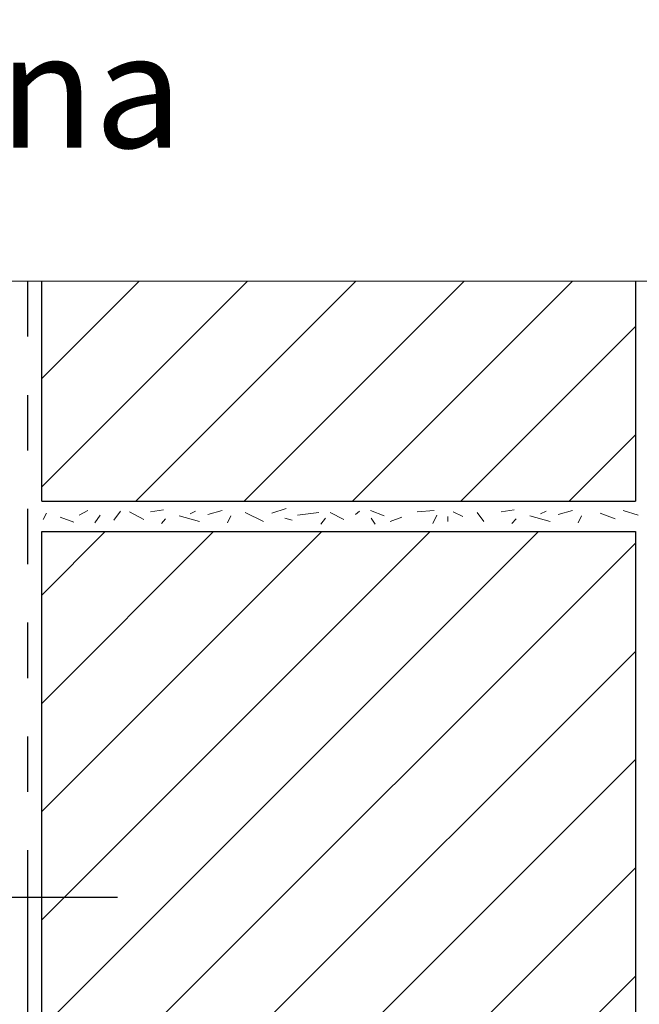
# Model space of a CAD drawing. Units: metres. Extents: x 47 to 1817, y 490 to 2389.
# Drawn here: x 591 to 753, y 1071 to 1328 of the extents above; entities that cross this region are included whole.
import ezdxf

# ---------------------------------------------------------------- set-up
doc = ezdxf.new("R2010")
doc.units = ezdxf.units.M
doc.header["$LTSCALE"] = 100
doc.header["$MEASUREMENT"] = 0
for name, color, linetype in [('01 Konstruktion', 7, 'Continuous'), ('03 Verkleidung _ Böden', 7, 'Continuous'), ('05 Abdichtungen _ Trennlagen', 7, 'Continuous'), ('06 Spezielles', 7, 'Continuous'), ('07 Detailkopf', 7, 'Continuous'), ('72_EGR_BASE_PRIMITIVE', 7, 'Continuous')]:
    doc.layers.add(name, color=color, linetype=linetype)
doc.styles.add('X3G_ENTITY_1A49', font='arial.ttf', dxfattribs={"height": 30})

# ---------------------------------------------------------------- blocks, each defined once
blk = doc.blocks.new('ddbeaa6c-8107-4cfb-aab9-188a28921349')
at = {"layer": '06 Spezielles', "color": 5, "linetype": 'Continuous', "lineweight": 18}
blk.add_arc((423.55, 1102.95), 7.47, 210, 330, dxfattribs=at)
at = {"layer": '72_EGR_BASE_PRIMITIVE', "color": 152, "true_color": 0x006fc0}
blk.add_polyline3d([(417.08, 1099.21, 0), (303.21, 1099.21, 0)], dxfattribs=at)
at = {"layer": '72_EGR_BASE_PRIMITIVE', "color": 250, "true_color": 0x181818}
blk.add_polyline3d([(430.02, 1099.21, 0), (621.88, 1099.21, 0)], dxfattribs=at)
blk = doc.blocks.new('bb37d831-38a5-4667-a063-df774c332d3d')
at = {"layer": '72_EGR_BASE_PRIMITIVE', "color": 251, "true_color": 0x5f5f5f}
for points in [[(381.4, 1089.43, 0), (383, 1089.43, 0), (383, 1117.34, 0), (381.4, 1117.34, 0)], [(379.77, 1092.22, 0), (381.4, 1092.22, 0), (381.4, 1114.11, 0), (379.77, 1114.11, 0)]]:
    blk.add_polyline3d(points, close=True, dxfattribs=at)
blk = doc.blocks.new('ea382278-b33a-48f2-8fc2-698fcdd53163')
for name, p in [('bb37d831-38a5-4667-a063-df774c332d3d', (45.78, -3.2)), ('ddbeaa6c-8107-4cfb-aab9-188a28921349', (-5.19, 0))]:
    blk.add_blockref(name, p)

msp = doc.modelspace()

# ---------------------------------------------------------------- linework, layer by layer
at = {"layer": '01 Konstruktion', "color": 3, "linetype": 'Continuous', "lineweight": 0}
for p, q in [((596.9, 1234.69), (622.36, 1260.14)), ((596.9, 1206.41), (650.64, 1260.14)), ((621.49, 1202.71), (678.92, 1260.14)), ((649.78, 1202.71), (707.21, 1260.14)), ((678.06, 1202.71), (735.49, 1260.14)), ((706.35, 1202.71), (751.9, 1248.27)), ((734.62, 1202.71), (751.9, 1220)), ((596.9, 1178.12), (613.49, 1194.71)), ((596.9, 1149.84), (641.78, 1194.71)), ((596.9, 1121.55), (670.06, 1194.71)), ((596.9, 1093.27), (698.35, 1194.71)), ((596.9, 1064.99), (726.63, 1194.71)), ((596.9, 1036.7), (751.9, 1191.7)), ((596.9, 1008.42), (751.9, 1163.42)), ((621.48, 1004.71), (751.9, 1135.13)), ((649.77, 1004.71), (751.9, 1106.85)), ((678.05, 1004.71), (751.9, 1078.56))]:
    msp.add_line(p, q, dxfattribs=at)
at = {"layer": '01 Konstruktion', "color": 3, "linetype": 'Continuous', "lineweight": 25}
for p, q in [((596.9, 1202.71), (596.9, 1260.14)), ((751.9, 1260.14), (751.9, 1202.71)), ((596.9, 1202.71), (751.9, 1202.71)), ((596.9, 1004.71), (596.9, 1194.71)), ((596.9, 1194.71), (751.9, 1194.71)), ((751.9, 1194.71), (751.9, 1004.71))]:
    msp.add_line(p, q, dxfattribs=at)
at = {"layer": '03 Verkleidung _ Böden', "color": 18, "linetype": 'Continuous', "lineweight": 0}
for p, q in [((597.24, 1197.91), (598.13, 1199.51)), ((606.66, 1198.98), (608.97, 1200.23)), ((612.17, 1198.98), (610.75, 1197.03)), ((615.72, 1197.74), (617.5, 1200.05)), ((619.81, 1199.87), (623.55, 1197.91)), ((625.32, 1199.87), (628.7, 1200.4)), ((635.63, 1199.34), (637.06, 1200.05)), ((640.26, 1199.16), (643.99, 1200.23)), ((650.03, 1199.69), (654.83, 1197.38)), ((656.97, 1199.51), (660.7, 1200.76)), ((663.72, 1198.98), (669.23, 1199.69)), ((672.25, 1199.69), (675.81, 1197.91)), ((678.83, 1199.16), (679.9, 1200.05)), ((682.74, 1200.23), (686.3, 1198.8)), ((694.92, 1199.87), (699.37, 1200.23)), ((699.01, 1196.85), (700.08, 1198.98)), ((704.34, 1199.87), (706.83, 1198.63)), ((712.34, 1197.38), (710.57, 1199.69)), ((716.84, 1199.87), (720.22, 1200.4)), ((727.15, 1199.34), (728.57, 1200.05)), ((731.77, 1199.16), (735.51, 1200.23)), ((742.7, 1199.51), (746.61, 1198.09)), ((748.74, 1200.23), (752.65, 1198.98)), ((601.68, 1198.45), (605.24, 1197.2)), ((628.17, 1196.85), (629.23, 1198.09)), ((632.79, 1198.8), (638.12, 1197.38)), ((645.41, 1197.03), (646.3, 1198.8)), ((660.34, 1198.27), (662.3, 1197.74)), ((671.01, 1198.27), (669.77, 1196.67)), ((682.92, 1198.27), (683.99, 1196.67)), ((687.9, 1197.38), (690.92, 1198.45)), ((702.92, 1198.63), (702.92, 1197.38)), ((719.68, 1196.85), (720.75, 1198.09)), ((724.31, 1198.8), (729.64, 1197.38)), ((736.93, 1197.03), (737.82, 1198.8))]:
    msp.add_line(p, q, dxfattribs=at)
at = {"layer": '05 Abdichtungen _ Trennlagen', "color": 18, "linetype": 'Continuous', "lineweight": 25}
for p, q in [((593.2, 1260.14), (593.2, 1245.66)), ((593.2, 1230.41), (593.2, 1215.93)), ((593.2, 1200.67), (593.2, 1186.19)), ((593.2, 1170.94), (593.2, 1156.46)), ((593.2, 1141.21), (593.2, 1126.72)), ((593.2, 1111.47), (593.2, 1096.99)), ((593.2, 1107.96), (593.2, 1057.96)), ((593.2, 1081.74), (593.2, 1067.26))]:
    msp.add_line(p, q, dxfattribs=at)
at = {"layer": '07 Detailkopf', "color": 18, "linetype": 'Continuous', "lineweight": 0}
msp.add_line((1817.5, 1260.14), (47.5, 1260.14), dxfattribs=at)

# ---------------------------------------------------------------- block references
msp.add_blockref('ea382278-b33a-48f2-8fc2-698fcdd53163', (0, 0))

# ---------------------------------------------------------------- texts
at = {"layer": '07 Detailkopf', "color": 18, "linetype": 'Continuous', "lineweight": 0, "insert": (45.19, 1285.63), "char_height": 30, "attachment_point": 7, "style": 'X3G_ENTITY_1A49'}
msp.add_mtext('2.3.1 (b) - Fasada wentylowana^M^J', dxfattribs=at)

doc.saveas('drawing.dxf')
